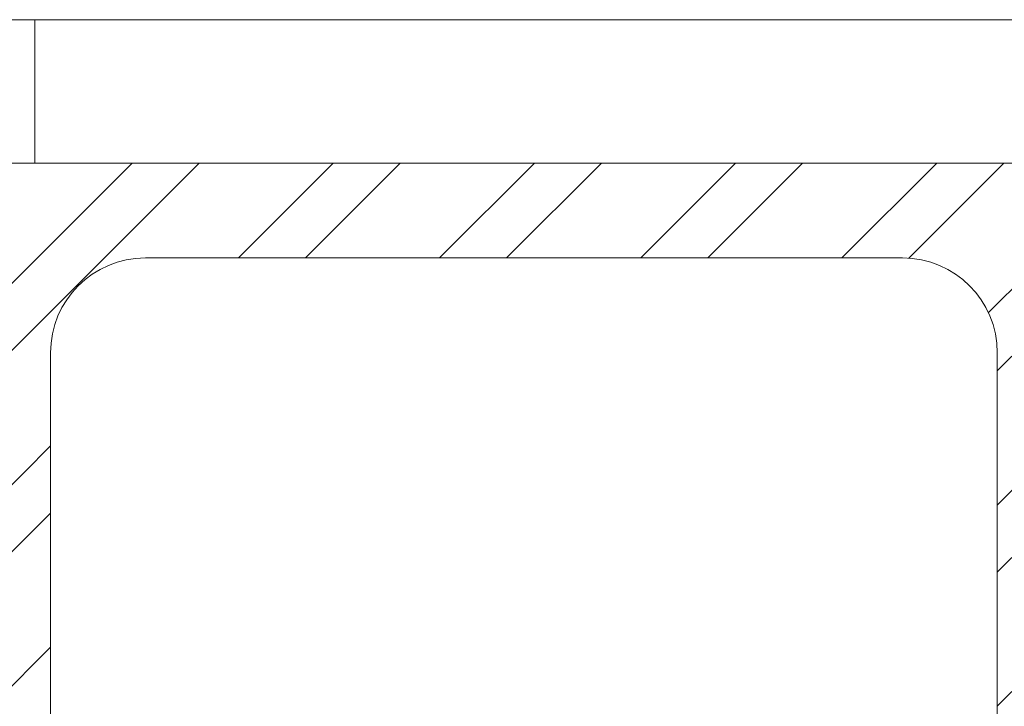
# Model space of a CAD drawing. Units: inches. Extents: x -74.5 to 12.7, y 2.1 to 55.1.
# Drawn here: x -40.4 to -39.1, y 30.5 to 31.4 of the extents above; entities that cross this region are included whole.
import ezdxf

# ---------------------------------------------------------------- set-up
doc = ezdxf.new("R2010")
doc.units = ezdxf.units.IN
doc.header["$LTSCALE"] = 2
doc.header["$MEASUREMENT"] = 0
doc.layers.get('0').update_dxf_attribs({"linetype": 'CONTINUOUS'})
doc.layers.add('pattern', color=8, linetype='CONTINUOUS')

msp = doc.modelspace()

# ---------------------------------------------------------------- hatches: boundary and pattern name
at = {"layer": 'pattern'}
h = msp.add_hatch(dxfattribs=at)
h.set_pattern_fill('ANSI32', color=256, scale=0.5, style=0)
h.set_pattern_definition([(45, (-72.59579, 1.25662), (-0.1325825, 0.1325825), []), (45, (-72.5074, 1.25662), (-0.1325825, 0.1325825), [])])
h.paths.add_polyline_path([(-39.0125, 31.1879), (-40.5105, 31.1879), (-40.5094, 27.6997), (-39.0125, 27.6997)])
h.paths.add_polyline_path([(-39.1375, 27.9497, -0.414214), (-39.2625, 27.8247), (-40.2605, 27.8247, -0.414214), (-40.3855, 27.9497), (-40.3855, 30.9379, -0.414214), (-40.2605, 31.0629), (-39.2625, 31.0629, -0.414214), (-39.1375, 30.9379)], flags=16)

# ---------------------------------------------------------------- linework, layer by layer
at = {"color": 7, "linetype": 'Continuous', "lineweight": 15}
for p, q in [((-38.8018, 31.3768), (-41.4408, 31.3768)), ((-40.4061, 31.1878), (-40.4061, 31.3768)), ((-40.4061, 31.3768), (-38.4061, 31.3768)), ((-40.5105, 31.1879), (-40.1857, 31.1879)), ((-38.4061, 31.1878), (-40.4061, 31.1878)), ((-39.2625, 31.0629), (-40.2605, 31.0629)), ((-40.3855, 30.9379), (-40.3855, 27.9497)), ((-39.1375, 30.9379), (-39.1375, 27.9497))]:
    msp.add_line(p, q, dxfattribs=at)
for centre, start, end in [((-40.2605, 30.9379), 90, 180), ((-39.2625, 30.9379), 360, 90)]:
    msp.add_arc(centre, 0.125, start, end, dxfattribs=at)

doc.saveas('drawing.dxf')
